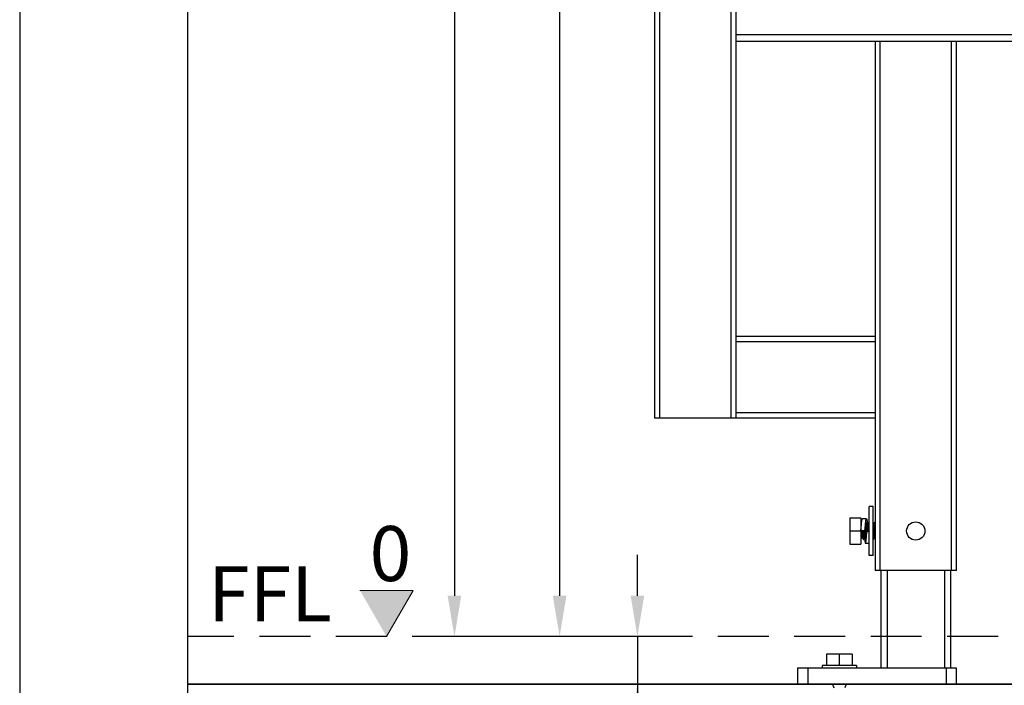
# Model space of a CAD drawing. Units: millimetres. Extents: x -3032 to 210, y 0 to 1442.
# Drawn here: x 0 to 48, y 58 to 90 of the extents above; entities that cross this region are included whole.
import ezdxf

# ---------------------------------------------------------------- set-up
doc = ezdxf.new("R2010")
doc.units = ezdxf.units.MM
doc.linetypes.add('HIDDEN', pattern=[0.375, 0.25, -0.125])
for name, color, linetype in [('02___PRT_ALL_AXES', 7, 'Continuous'), ('0尺寸线层', 3, 'Continuous'), ('0粗实线层', 7, 'Continuous'), ('A3', 3, 'HIDDEN'), ('DIM', 6, 'Continuous')]:
    doc.layers.add(name, color=color, linetype=linetype)
doc.layers.add('圖紙邊界', color=255, linetype='Continuous', plot=False)
doc.styles.add('勝泰-1.5', font='simplex.shx', dxfattribs={"height": 1.5, "bigfont": 'chineset.shx'})
doc.dimstyles.new('比例1／10', dxfattribs={"dimtxt": 1.5, "dimasz": 2, "dimexe": 1.25, "dimexo": 0.625, "dimgap": 0.5, "dimtad": 1, "dimdec": 0, "dimlfac": 10, "dimdsep": 46, "dimtxsty": '勝泰-1.5', "dimcen": 2.5, "dimadec": 0, "dimazin": 0, "dimtfac": 1, "dimtdec": 0, "dimtmove": 0, "dimatfit": 3, "dimfxl": 0, "dimfrac": 1, "dimarcsym": 0})

# ---------------------------------------------------------------- blocks, each defined once
blk = doc.blocks.new('*D107')
at = {"layer": 'Defpoints', "color": 0}
for p in [(31.406, 174.148), (21.338, 60.148), (31.406, 60.148)]:
    blk.add_point(p, dxfattribs=at)
at = {"layer": 'DIM', "color": 0, "lineweight": -2}
for p, q in [((30.781, 174.148), (20.088, 174.148)), ((21.338, 172.148), (21.338, 62.148)), ((30.781, 60.148), (20.088, 60.148))]:
    blk.add_line(p, q, dxfattribs=at)
at = {"layer": 'DIM', "color": 0}
for points in [[(21.671, 172.148), (21.004, 172.148), (21.338, 174.148)], [(21.004, 62.148), (21.671, 62.148), (21.338, 60.148)]]:
    blk.add_solid(points, dxfattribs=at)
at = {"layer": 'DIM', "color": 0, "insert": (19.088, 117.148), "char_height": 1.5, "attachment_point": 5, "rotation": 90, "style": '勝泰-1.5'}
blk.add_mtext('1140 [44{\\H1.000000x;\\S7#8;}]', dxfattribs=at)
blk = doc.blocks.new('*D108')
at = {"layer": 'Defpoints', "color": 0}
for p in [(33.152, 171.953), (26.5, 60.148), (33.152, 60.148)]:
    blk.add_point(p, dxfattribs=at)
at = {"layer": 'DIM', "color": 0, "lineweight": -2}
for p, q in [((32.527, 171.953), (25.25, 171.953)), ((26.5, 169.953), (26.5, 62.148)), ((32.527, 60.148), (25.25, 60.148))]:
    blk.add_line(p, q, dxfattribs=at)
at = {"layer": 'DIM', "color": 0}
for points in [[(26.833, 169.953), (26.166, 169.953), (26.5, 171.953)], [(26.166, 62.148), (26.833, 62.148), (26.5, 60.148)]]:
    blk.add_solid(points, dxfattribs=at)
at = {"layer": 'DIM', "color": 0, "insert": (24.859, 116.051), "char_height": 1.5, "attachment_point": 5, "rotation": 90, "style": '勝泰-1.5'}
blk.add_mtext('1118 [44]', dxfattribs=at)

msp = doc.modelspace()

# ---------------------------------------------------------------- linework, layer by layer
at = {"color": 7, "linetype": 'Continuous'}
for p, q in [((31.156, 174.148), (31.156, 70.864)), ((31.406, 174.148), (31.406, 70.864)), ((34.898, 151.149), (34.898, 70.864)), ((35.148, 151.148), (35.148, 70.864)), ((35.148, 89.674), (76.761, 89.674)), ((76.761, 89.325), (35.148, 89.325)), ((41.984, 89.325), (41.984, 63.379)), ((42.233, 63.379), (42.233, 89.325)), ((45.726, 63.379), (45.726, 89.325)), ((45.975, 63.379), (45.975, 89.325)), ((41.984, 74.855), (35.148, 74.855)), ((41.984, 74.606), (35.148, 74.606)), ((41.984, 71.113), (35.148, 71.113)), ((41.984, 70.864), (31.156, 70.864)), ((40.736, 65.974), (41.285, 65.974)), ((40.736, 65.974), (40.736, 64.677)), ((41.285, 65.974), (41.285, 64.677)), ((41.56, 65.924), (41.36, 65.924)), ((41.559, 65.75), (41.561, 65.75)), ((41.611, 65.663), (41.561, 65.75)), ((41.658, 65.75), (41.609, 65.666)), ((41.694, 65.691), (41.66, 65.75)), ((41.958, 65.75), (41.909, 65.666)), ((40.736, 65.325), (41.285, 65.325)), ((41.286, 65.332), (41.49, 65.368)), ((41.435, 65.325), (41.335, 65.325)), ((41.433, 65.359), (41.435, 65.325)), ((41.488, 65.368), (41.488, 65.369)), ((41.513, 65.663), (41.513, 65.664)), ((41.694, 65.298), (41.579, 65.278)), ((41.581, 65.278), (41.581, 65.278)), ((41.634, 65.325), (41.639, 65.288)), ((41.634, 65.325), (41.636, 65.288)), ((41.909, 65.666), (41.894, 65.691)), ((41.91, 65.663), (41.909, 65.666)), ((41.359, 64.987), (41.409, 64.9)), ((41.411, 64.9), (41.46, 64.985)), ((41.458, 64.987), (41.509, 64.9)), ((41.555, 64.982), (41.556, 64.987)), ((41.894, 64.924), (41.908, 64.9)), ((41.91, 64.9), (41.959, 64.985)), ((40.736, 64.677), (41.285, 64.677)), ((41.51, 64.726), (41.694, 64.726)), ((45.975, 63.379), (41.984, 63.379)), ((42.273, 63.379), (42.273, 58.614)), ((40.851, 59.283), (39.604, 59.283)), ((39.604, 59.283), (39.604, 58.734)), ((40.227, 59.283), (40.227, 58.734)), ((40.851, 59.283), (40.851, 58.734)), ((38.182, 58.614), (45.965, 58.614)), ((38.182, 58.614), (38.182, 57.816)), ((38.681, 58.614), (38.681, 57.816)), ((45.466, 58.614), (45.466, 57.816)), ((45.965, 58.614), (45.965, 57.816)), ((8.232, 57.816), (201.768, 57.816)), ((107.998, 57.816), (8.232, 57.816)), ((45.965, 57.816), (38.182, 57.816)), ((39.893, 57.816), (39.952, 57.639)), ((40.562, 57.816), (40.502, 57.636))]:
    msp.add_line(p, q, dxfattribs=at)
for points, knots in [([(41.286, 65.332), (41.289, 65.371), (41.295, 65.447), (41.304, 65.556), (41.313, 65.657), (41.321, 65.734), (41.327, 65.789), (41.332, 65.823), (41.336, 65.853), (41.34, 65.874), (41.344, 65.889), (41.346, 65.898), (41.348, 65.906), (41.35, 65.912), (41.353, 65.917), (41.355, 65.921), (41.357, 65.923), (41.359, 65.924), (41.36, 65.924)], [0, 0, 0, 0, 0.193645, 0.379557, 0.550752, 0.700824, 0.766158, 0.824201, 0.87443, 0.916414, 0.934209, 0.949834, 0.963273, 0.974531, 0.983642, 0.990703, 0.995954, 1, 1, 1, 1]), ([(41.49, 65.368), (41.493, 65.392), (41.498, 65.439), (41.507, 65.505), (41.515, 65.566), (41.523, 65.612), (41.529, 65.645), (41.533, 65.665), (41.537, 65.682), (41.542, 65.697), (41.545, 65.707), (41.549, 65.714), (41.552, 65.72), (41.556, 65.724), (41.56, 65.724)], [0, 0, 0, 0, 0.196248, 0.382155, 0.55165, 0.699242, 0.763329, 0.820266, 0.869644, 0.911152, 0.944614, 0.95834, 0.970108, 1, 1, 1, 1]), ([(41.513, 65.664), (41.515, 65.684), (41.519, 65.72), (41.525, 65.771), (41.53, 65.815), (41.535, 65.848), (41.539, 65.87), (41.542, 65.884), (41.545, 65.896), (41.548, 65.906), (41.55, 65.913), (41.552, 65.917), (41.554, 65.921), (41.557, 65.924), (41.56, 65.924)], [0, 0, 0, 0, 0.215453, 0.409248, 0.57862, 0.721198, 0.781828, 0.835091, 0.880845, 0.91901, 0.949595, 0.962098, 0.972804, 1, 1, 1, 1]), ([(41.56, 65.924), (41.562, 65.924), (41.565, 65.921), (41.567, 65.917), (41.569, 65.913), (41.571, 65.907), (41.574, 65.897), (41.577, 65.886), (41.58, 65.872), (41.583, 65.851), (41.588, 65.819), (41.594, 65.776), (41.599, 65.727), (41.603, 65.692), (41.605, 65.674)], [0, 0, 0, 0, 0.02744, 0.03816, 0.050663, 0.081213, 0.119306, 0.164963, 0.218112, 0.278621, 0.420981, 0.590239, 0.78413, 1, 1, 1, 1]), ([(41.56, 65.724), (41.56, 65.724), (41.562, 65.724), (41.564, 65.722), (41.567, 65.72), (41.57, 65.715), (41.574, 65.706), (41.579, 65.693), (41.583, 65.676), (41.588, 65.656), (41.593, 65.633), (41.597, 65.607), (41.602, 65.578), (41.608, 65.534), (41.616, 65.476), (41.625, 65.402), (41.631, 65.351), (41.634, 65.325)], [0, 0, 0, 0, 0.005817, 0.012509, 0.020669, 0.030621, 0.056456, 0.090564, 0.132924, 0.183288, 0.241263, 0.306352, 0.377969, 0.455457, 0.625106, 0.808935, 1, 1, 1, 1]), ([(41.561, 65.75), (41.561, 65.749), (41.562, 65.748), (41.563, 65.743), (41.564, 65.734), (41.566, 65.721), (41.567, 65.704), (41.569, 65.683), (41.57, 65.658), (41.572, 65.629), (41.574, 65.586), (41.577, 65.525), (41.58, 65.447), (41.583, 65.364), (41.585, 65.307), (41.586, 65.279)], [0, 0, 0, 0, 0.00442, 0.011004, 0.030793, 0.05935, 0.09643, 0.141671, 0.194631, 0.25477, 0.321484, 0.471869, 0.639692, 0.81815, 1, 1, 1, 1]), ([(41.658, 65.75), (41.659, 65.75), (41.659, 65.751), (41.66, 65.75), (41.66, 65.75)], [0, 0, 0, 0, 0.499971, 1, 1, 1, 1]), ([(41.66, 65.75), (41.661, 65.749), (41.661, 65.748), (41.662, 65.743), (41.664, 65.735), (41.665, 65.722), (41.667, 65.706), (41.668, 65.686), (41.67, 65.662), (41.671, 65.635), (41.674, 65.593), (41.676, 65.535), (41.679, 65.46), (41.682, 65.379), (41.684, 65.324), (41.685, 65.296)], [0, 0, 0, 0, 0.004444, 0.01102, 0.030706, 0.059043, 0.095809, 0.140666, 0.193192, 0.252887, 0.319176, 0.468934, 0.636705, 0.81603, 1, 1, 1, 1]), ([(41.958, 65.75), (41.958, 65.75), (41.959, 65.751), (41.96, 65.75), (41.96, 65.75)], [0, 0, 0, 0, 0.49992, 1, 1, 1, 1]), ([(41.335, 65.325), (41.336, 65.304), (41.338, 65.263), (41.341, 65.203), (41.344, 65.147), (41.347, 65.098), (41.349, 65.061), (41.351, 65.036), (41.353, 65.021), (41.354, 65.009), (41.356, 64.999), (41.357, 64.992), (41.358, 64.988), (41.359, 64.987)], [0, 0, 0, 0, 0.185337, 0.364284, 0.53066, 0.678729, 0.803411, 0.855609, 0.900439, 0.937519, 0.966568, 0.98739, 1, 1, 1, 1]), ([(41.385, 65.325), (41.386, 65.299), (41.388, 65.246), (41.391, 65.17), (41.394, 65.1), (41.396, 65.046), (41.398, 65.007), (41.4, 64.982), (41.401, 64.96), (41.403, 64.941), (41.404, 64.926), (41.406, 64.914), (41.407, 64.907), (41.408, 64.902), (41.409, 64.901), (41.409, 64.9)], [0, 0, 0, 0, 0.18726, 0.3679, 0.535565, 0.68433, 0.749959, 0.80896, 0.860822, 0.905085, 0.941376, 0.969388, 0.988927, 0.995504, 1, 1, 1, 1]), ([(41.435, 65.325), (41.438, 65.299), (41.444, 65.248), (41.453, 65.174), (41.461, 65.116), (41.467, 65.073), (41.472, 65.044), (41.477, 65.018), (41.481, 64.994), (41.486, 64.974), (41.49, 64.957), (41.495, 64.944), (41.499, 64.935), (41.502, 64.93), (41.505, 64.928), (41.507, 64.926), (41.509, 64.926), (41.51, 64.926)], [0, 0, 0, 0, 0.191065, 0.374894, 0.544543, 0.622031, 0.693648, 0.758737, 0.816712, 0.867076, 0.909436, 0.943544, 0.969379, 0.97933, 0.987491, 0.994183, 1, 1, 1, 1]), ([(41.435, 65.325), (41.436, 65.304), (41.438, 65.263), (41.441, 65.203), (41.444, 65.147), (41.446, 65.098), (41.449, 65.061), (41.451, 65.036), (41.452, 65.021), (41.454, 65.009), (41.455, 64.999), (41.457, 64.992), (41.458, 64.988), (41.458, 64.987)], [0, 0, 0, 0, 0.185338, 0.364277, 0.530655, 0.678727, 0.80341, 0.855612, 0.900438, 0.937524, 0.966569, 0.987395, 1, 1, 1, 1]), ([(41.483, 65.367), (41.484, 65.339), (41.486, 65.283), (41.489, 65.2), (41.493, 65.123), (41.495, 65.063), (41.497, 65.02), (41.499, 64.992), (41.501, 64.967), (41.502, 64.946), (41.504, 64.929), (41.505, 64.916), (41.507, 64.907), (41.508, 64.903), (41.508, 64.901), (41.509, 64.9)], [0, 0, 0, 0, 0.18237, 0.36104, 0.528852, 0.679083, 0.745695, 0.805725, 0.858577, 0.903726, 0.940726, 0.96923, 0.988992, 0.995575, 1, 1, 1, 1]), ([(41.488, 65.369), (41.492, 65.42), (41.5, 65.518), (41.509, 65.616), (41.513, 65.663)], [0, 0, 0, 0, 0.523001, 1, 1, 1, 1]), ([(41.51, 64.926), (41.513, 64.926), (41.517, 64.931), (41.521, 64.936), (41.524, 64.943), (41.527, 64.953), (41.532, 64.967), (41.536, 64.985), (41.54, 65.005), (41.546, 65.036), (41.553, 65.082), (41.562, 65.142), (41.57, 65.208), (41.576, 65.254), (41.579, 65.278)], [0, 0, 0, 0, 0.029943, 0.041699, 0.055404, 0.088805, 0.13023, 0.179511, 0.236344, 0.300329, 0.447759, 0.617215, 0.803291, 1, 1, 1, 1]), ([(41.52, 65.595), (41.521, 65.577), (41.524, 65.537), (41.529, 65.447), (41.532, 65.375), (41.535, 65.325)], [0, 0, 0, 0, 0.200098, 0.442185, 1, 1, 1, 1]), ([(41.535, 65.325), (41.537, 65.275), (41.54, 65.203), (41.545, 65.113), (41.548, 65.073), (41.549, 65.055)], [0, 0, 0, 0, 0.557787, 0.799879, 1, 1, 1, 1]), ([(41.556, 64.987), (41.56, 65.033), (41.569, 65.13), (41.577, 65.227), (41.581, 65.278)], [0, 0, 0, 0, 0.47704, 1, 1, 1, 1]), ([(41.611, 65.663), (41.611, 65.662), (41.613, 65.658), (41.614, 65.652), (41.615, 65.642), (41.617, 65.629), (41.618, 65.614), (41.62, 65.589), (41.623, 65.553), (41.626, 65.503), (41.629, 65.447), (41.632, 65.387), (41.633, 65.346), (41.634, 65.325)], [0, 0, 0, 0, 0.012606, 0.033433, 0.062478, 0.099564, 0.144389, 0.196587, 0.321264, 0.469333, 0.635713, 0.814657, 1, 1, 1, 1]), ([(41.91, 65.663), (41.911, 65.662), (41.912, 65.658), (41.913, 65.652), (41.915, 65.642), (41.916, 65.629), (41.918, 65.614), (41.92, 65.589), (41.922, 65.553), (41.925, 65.503), (41.928, 65.447), (41.931, 65.387), (41.933, 65.346), (41.934, 65.325)], [0, 0, 0, 0, 0.012606, 0.033432, 0.062477, 0.099563, 0.144389, 0.196591, 0.321274, 0.469344, 0.635719, 0.814659, 1, 1, 1, 1]), ([(41.934, 65.325), (41.935, 65.304), (41.937, 65.263), (41.94, 65.203), (41.943, 65.147), (41.945, 65.098), (41.948, 65.061), (41.95, 65.036), (41.951, 65.021), (41.953, 65.009), (41.954, 64.999), (41.956, 64.992), (41.957, 64.988), (41.957, 64.987)], [0, 0, 0, 0, 0.185342, 0.364286, 0.530664, 0.678733, 0.803411, 0.855611, 0.900437, 0.937522, 0.966568, 0.987394, 1, 1, 1, 1]), ([(41.409, 64.9), (41.409, 64.9), (41.41, 64.899), (41.411, 64.9), (41.411, 64.9)], [0, 0, 0, 0, 0.499958, 1, 1, 1, 1]), ([(41.464, 64.976), (41.466, 64.958), (41.47, 64.923), (41.475, 64.874), (41.481, 64.831), (41.486, 64.799), (41.49, 64.778), (41.493, 64.765), (41.495, 64.753), (41.498, 64.744), (41.5, 64.737), (41.503, 64.733), (41.505, 64.729), (41.507, 64.726), (41.51, 64.726)], [0, 0, 0, 0, 0.215872, 0.409762, 0.579021, 0.72138, 0.781888, 0.835037, 0.880693, 0.918786, 0.949336, 0.961839, 0.972559, 1, 1, 1, 1]), ([(41.51, 64.726), (41.512, 64.726), (41.515, 64.73), (41.517, 64.733), (41.519, 64.738), (41.521, 64.744), (41.524, 64.754), (41.527, 64.766), (41.53, 64.779), (41.534, 64.801), (41.539, 64.834), (41.544, 64.877), (41.55, 64.928), (41.554, 64.964), (41.555, 64.982)], [0, 0, 0, 0, 0.027284, 0.037995, 0.050498, 0.081069, 0.119207, 0.164925, 0.218145, 0.278731, 0.421229, 0.59056, 0.784391, 1, 1, 1, 1]), ([(41.894, 65.075), (41.894, 65.063), (41.896, 65.04), (41.897, 65.007), (41.899, 64.978), (41.901, 64.954), (41.902, 64.934), (41.904, 64.92), (41.905, 64.911), (41.906, 64.906), (41.907, 64.903), (41.907, 64.901), (41.908, 64.9)], [0, 0, 0, 0, 0.206718, 0.393812, 0.559039, 0.700442, 0.816339, 0.905398, 0.939556, 0.966697, 0.9868, 1, 1, 1, 1]), ([(41.908, 64.9), (41.908, 64.9), (41.909, 64.899), (41.91, 64.9), (41.91, 64.9)], [0, 0, 0, 0, 0.499985, 1, 1, 1, 1])]:
    msp.add_open_spline(points, degree=3, knots=knots, dxfattribs=at)
at = {"layer": '02___PRT_ALL_AXES', "color": 7, "linetype": 'Continuous'}
for p, q in [((41.894, 66.523), (41.694, 66.523)), ((41.694, 64.128), (41.694, 66.523)), ((41.894, 64.128), (41.894, 66.523)), ((41.285, 65.664), (41.314, 65.664)), ((41.285, 64.986), (41.359, 64.986)), ((41.894, 64.128), (41.694, 64.128)), ((42.273, 63.379), (42.273, 58.614)), ((42.572, 63.379), (42.572, 58.614)), ((45.387, 63.379), (45.387, 58.614)), ((45.686, 63.379), (45.686, 58.614)), ((41.076, 58.734), (39.379, 58.734)), ((39.379, 58.734), (39.379, 58.614)), ((41.076, 58.734), (41.076, 58.614))]:
    msp.add_line(p, q, dxfattribs=at)
msp.add_circle((43.98, 65.325), 0.449, dxfattribs=at)
at = {"layer": '0尺寸线层', "linetype": 'Continuous', "lineweight": 9}
for p, q in [((16.7, 62.411), (19.312, 62.411)), ((19.312, 62.411), (18.006, 60.148))]:
    msp.add_line(p, q, dxfattribs=at)
at = {"layer": '0粗实线层', "linetype": 'Continuous'}
for points in [[(18.006, 60.148), (16.7, 62.411), (18.006, 62.411)], [(18.006, 60.148), (18.006, 62.411), (19.312, 62.411)]]:
    msp.add_solid(points, dxfattribs=at)
at = {"layer": 'A3', "ltscale": 10}
msp.add_line((201.768, 60.148), (8.232, 60.148), dxfattribs=at)
at = {"layer": 'DIM'}
for p, q in [((30.318, 62.148), (30.318, 64.148)), ((31.902, 60.148), (29.068, 60.148)), ((30.318, 60.148), (30.318, 41.816)), ((30.318, 60.148), (30.318, 57.816)), ((32.277, 57.816), (29.068, 57.816)), ((37.557, 57.816), (31.652, 57.816))]:
    msp.add_line(p, q, dxfattribs=at)
for points in [[(29.984, 62.148), (30.651, 62.148), (30.318, 60.148)], [(30.651, 55.816), (29.984, 55.816), (30.318, 57.816)]]:
    msp.add_solid(points, dxfattribs=at)
at = {"layer": '圖紙邊界', "ltscale": 10}
for points in [[(0, 0), (210, 0), (210, 297), (0, 297)], [(8.232, 213.75), (8.232, 20.25), (201.768, 20.25), (201.768, 213.75)]]:
    msp.add_lwpolyline(points, close=True, dxfattribs=at)

# ---------------------------------------------------------------- texts
at = {"layer": 'DIM', "char_height": 2.7, "attachment_point": 1}
for s, insert in [('{\\fArial|b0|i0|c0|p34;0}', (17.176, 65.567)), ('{\\fArial|b0|i0|c0|p34;FFL}', (9.251, 63.592))]:
    msp.add_mtext(s, dxfattribs=dict(at, insert=insert))

# ---------------------------------------------------------------- dimensions: what is measured, and where the dimension line sits
at = {"layer": 'DIM'}
dim = msp.add_linear_dim(base=(21.338, 60.148), p1=(31.406, 174.148), p2=(31.406, 60.148), angle=90, dimstyle='比例1／10', override={"dimlfac": 10}, dxfattribs=at)
dim.commit()
dim.dimension.update_dxf_attribs({"geometry": '*D107', "text_midpoint": (21.338, 117.148), "dimtype": 160})
dim = msp.add_linear_dim(base=(26.5, 60.148), p1=(33.152, 171.953), p2=(33.152, 60.148), angle=90, dimstyle='比例1／10', override={"dimlfac": 10}, dxfattribs=at)
dim.commit()
dim.dimension.update_dxf_attribs({"geometry": '*D108', "text_midpoint": (24.859, 116.051)})

doc.saveas('drawing.dxf')
